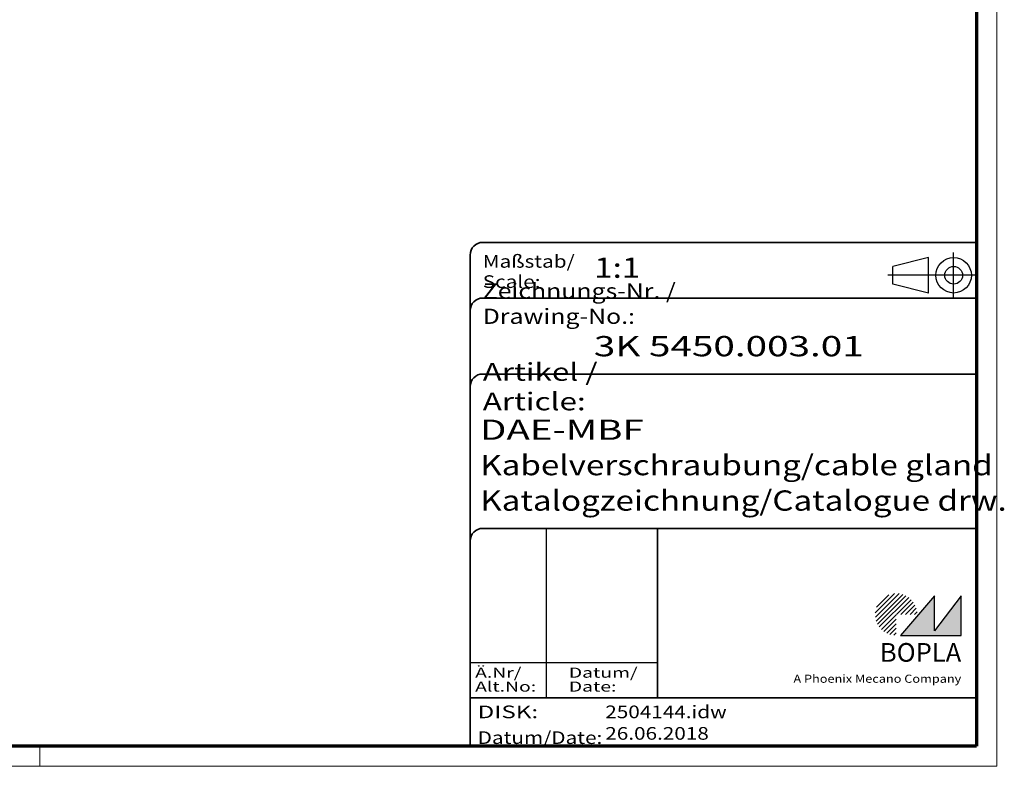
# Model space of a CAD drawing. Units: millimetres. Extents: x 1 to 420, y 1 to 296.
# Drawn here: x 226 to 420, y 1 to 148 of the extents above; entities that cross this region are included whole.
import ezdxf
from ezdxf.enums import TextEntityAlignment as Align

# ---------------------------------------------------------------- set-up
doc = ezdxf.new("R2010")
doc.units = ezdxf.units.MM
doc.linetypes.add('ACAD_ISO04W100', pattern=[30, 24, -3, 0, -3])
doc.linetypes.add('DASHED', pattern=[0.2067, 0.1654, -0.0413])
doc.layers.get('0').update_dxf_attribs({"lineweight": 25})
for name, color, linetype, lineweight in [('Schraffur (ISO)', 1, 'Continuous', 18), ('Sichtbar schmal (ISO)', 1, 'Continuous', 25), ('Titel (ISO)', 5, 'Continuous', 50), ('Verdeckt (ISO)', 5, 'DASHED', 35)]:
    doc.layers.add(name, color=color, linetype=linetype, lineweight=lineweight)
doc.styles.add('Notiztext (DIN)', font='isocpeur.ttf', dxfattribs={"width": 1.1})
doc.styles.get("Standard").update_dxf_attribs({"font": 'isocpeur.ttf', "width": 1.1})
doc.styles.add('Textstil142', font='isocpeur.ttf', dxfattribs={"width": 1.4})
doc.styles.add('Textstil143', font='isocpeur.ttf', dxfattribs={"width": 1.4})
doc.styles.add('Textstil144', font='isocpeur.ttf', dxfattribs={"width": 1.4})
doc.styles.add('Textstil242', font='isocpeur.ttf', dxfattribs={"width": 1.2})
doc.styles.add('Textstil243', font='isocpeur.ttf', dxfattribs={"width": 1.4})
doc.styles.add('Textstil248', font='isocpeui.ttf', dxfattribs={"width": 1.2})
doc.styles.add('Textstil249', font='isocpeui.ttf', dxfattribs={"width": 1.4})
doc.styles.add('Textstil68', font='isocpeur.ttf', dxfattribs={"width": 1.2})

# ---------------------------------------------------------------- blocks, each defined once
blk = doc.blocks.new('Ränder Bopla-A3-Rahmen')
at = {"color": 1, "linetype": 'Continuous', "lineweight": 18}
for p, q in [((419, 296), (419, 1)), ((230, 5), (230, 1)), ((419, 1), (1, 1))]:
    blk.add_line(p, q, dxfattribs=at)
at = {"color": 3, "linetype": 'Continuous', "lineweight": 70}
for p, q in [((415, 292), (415, 5)), ((415, 5), (20, 5))]:
    blk.add_line(p, q, dxfattribs=at)
blk = doc.blocks.new('Schriftfelder Katalogzeichnung')
at = {"layer": 'Schraffur (ISO)'}
h = blk.add_hatch(dxfattribs=at)
h.set_pattern_fill('ANSI31', color=1, scale=5.08, style=0)
h.set_pattern_definition([(45, (0, 0), (-0.4490128, 0.4490128), [])])
edge = h.paths.add_edge_path()
edge.add_line((395.78, 37.31), (391.63, 37.31))
edge.add_line((391.63, 37.31), (391.63, 33.16))
edge.add_arc((391.63, 37.31), 4.15, 0, 270, ccw=False)
blk.add_hatch(color=7, dxfattribs=at).paths.add_polyline_path([(392.48, 33.16), (404.48, 33.16), (404.48, 40.96), (399.18, 34.06), (399.18, 40.96)])
at = {"color": 5, "linetype": 'Continuous'}
for p, q in [((397.98, 107.81), (390.98, 106.06)), ((397.98, 100.81), (397.98, 107.81)), ((390.98, 102.56), (390.98, 106.06)), ((397.98, 100.81), (390.98, 102.56))]:
    blk.add_line(p, q, dxfattribs=at)
at = {"color": 1, "linetype": 'ACAD_ISO04W100'}
for p, q in [((402.98, 99.81), (402.98, 108.81)), ((407.48, 104.31), (389.98, 104.31))]:
    blk.add_line(p, q, dxfattribs=at)
at = {"color": 1, "linetype": 'Continuous', "lineweight": 25}
for p, q in [((322.48, 54.31), (322.48, 20.81)), ((307.48, 27.81), (344.48, 27.81))]:
    blk.add_line(p, q, dxfattribs=at)
at = {"color": 7, "linetype": 'Continuous'}
for p, q in [((399.18, 40.96), (392.48, 33.16)), ((404.48, 40.96), (399.18, 34.06)), ((399.18, 34.06), (399.18, 40.96)), ((404.48, 33.16), (404.48, 40.96)), ((392.48, 33.16), (404.48, 33.16))]:
    blk.add_line(p, q, dxfattribs=at)
at = {"color": 5, "linetype": 'Continuous'}
for radius in [3.5, 1.75]:
    blk.add_circle((402.98, 104.31), radius, dxfattribs=at)
at = {"layer": 'Titel (ISO)', "lineweight": 18}
for p, q in [((411.48, 7.31), (411.48, 8.31)), ((410.48, 7.31), (411.48, 7.31))]:
    blk.add_line(p, q, dxfattribs=at)
at = {"layer": 'Verdeckt (ISO)', "color": 5, "linetype": 'Continuous', "lineweight": 35}
for p, q in [((407.48, 110.81), (309.98, 110.81)), ((307.48, 108.31), (307.48, 11.31)), ((407.48, 99.81), (309.98, 99.81)), ((407.48, 84.81), (309.98, 84.81)), ((407.48, 54.31), (309.98, 54.31)), ((407.48, 20.81), (307.48, 20.81))]:
    blk.add_line(p, q, dxfattribs=at)
at = {"layer": 'Verdeckt (ISO)', "color": 5, "linetype": 'Continuous'}
blk.add_line((344.48, 54.31), (344.48, 20.81), dxfattribs=at)
at = {"layer": 'Verdeckt (ISO)', "color": 5, "linetype": 'Continuous', "lineweight": 35}
for centre in [(309.98, 108.31), (309.98, 97.31), (309.98, 82.31), (309.98, 51.81)]:
    blk.add_arc(centre, 2.5, 90, 180, dxfattribs=at)
at = {"color": 5, "style": 'Textstil142', "width": 1.4}
blk.add_text('DISK:', height=2.5, dxfattribs=at).set_placement((308.98, 16.81))
at = {"color": 7, "insert": (309.98, 77.64), "char_height": 3.5, "attachment_point": 7}
blk.add_mtext('\\fISOCPEUR|b0|i0;\\W1.30;\\H3.5000;Artikel / \\fISOCPEUR|b0|i1;\\W1.30;\\H3.5000;Article:', dxfattribs=at)
at = {"color": 5, "insert": (308.98, 11.72), "char_height": 2.5, "attachment_point": 7}
blk.add_mtext('\\fISOCPEUR|b0|i0;\\W1.20;\\H2.5000;Datum/\\fISOCPEUR|b0|i1;\\W1.20;\\H2.5000;Date:', dxfattribs=at)
at = {"color": 5, "style": 'Textstil68', "width": 1.2}
for tag, p in [('DATEINAME_001', (334.18, 16.81)), ('ERSTELLUNGSDATUM_001', (334.18, 12.56))]:
    blk.add_attdef(tag, p, '', height=2.5, dxfattribs=at)
at = {"layer": 'Sichtbar schmal (ISO)', "color": 1}
for s, height, style, width, p in [('Maßstab/', 2.5, 'Textstil68', 1.2, (309.98, 105.81)), ('Scale:', 2.5, 'Textstil248', 1.2, (309.98, 101.81)), ('Ä.Nr/', 2, 'Textstil144', 1.4, (308.48, 24.81)), ('Datum/', 2, 'Textstil144', 1.4, (326.98, 24.81)), ('Alt.No:', 2, 'Textstil249', 1.4, (308.48, 22.06)), ('Date:', 2, 'Textstil249', 1.4, (326.98, 22.06))]:
    blk.add_text(s, height=height, dxfattribs=dict(at, style=style, width=width)).set_placement(p)
at = {"layer": 'Sichtbar schmal (ISO)', "color": 1, "insert": (309.98, 94.71), "char_height": 3, "attachment_point": 7}
blk.add_mtext('\\fISOCPEUR|b0|i0;\\W1.20;\\H3.0000;Zeichnungs-Nr. / \\fISOCPEUR|b0|i1;\\W1.20;\\H3.0000;Drawing-No.:', dxfattribs=at)
at = {"layer": 'Sichtbar schmal (ISO)', "color": 1, "style": 'Textstil144', "width": 1.4}
for tag, p in [('19-Ä-Nr._-10-', (309.48, 53.56)), ('19-Datum_-10-', (324.48, 53.56)), ('18-Ä-Nr._-9-', (309.48, 51.06)), ('18-Datum_-9-', (324.48, 51.06)), ('17-Ä-Nr._-8-', (309.48, 48.56)), ('17-Datum_-8-', (324.48, 48.56)), ('16-Ä-Nr._-7-', (309.48, 46.06)), ('16-Datum_-7-', (324.48, 46.06)), ('15-Ä-Nr._-6-', (309.48, 43.56)), ('15-Datum_-6-', (324.48, 43.56)), ('14-Ä-Nr._-5-', (309.48, 41.06)), ('14-Datum_-5-', (324.48, 41.06)), ('13-Ä-Nr._-4-', (309.48, 38.56)), ('13-Datum_-4-', (324.48, 38.56)), ('12-Ä-Nr._-3-', (309.48, 36.06)), ('12-Datum_-3-', (324.48, 36.06)), ('11-Ä-Nr._-2-', (309.48, 33.56)), ('11-Datum_-2-', (324.48, 33.56)), ('10-Ä-Nr._-1-', (309.48, 31.06)), ('10-Datum_-1-', (324.48, 31.06))]:
    blk.add_attdef(tag, text='', height=2, dxfattribs=at).set_placement(p, align=Align.TOP_LEFT)
at = {"layer": 'Titel (ISO)', "color": 7, "insert": (404.48, 27.96), "char_height": 3.7, "width": 19.8847, "attachment_point": 9, "style": 'Notiztext (DIN)'}
blk.add_mtext('\\fArial|b1|i0;\\H3.7000;BOPLA', dxfattribs=at)
at = {"layer": 'Titel (ISO)', "color": 5, "insert": (404.48, 23.81), "char_height": 1.6, "width": 34.8824, "attachment_point": 9, "style": 'Notiztext (DIN)'}
blk.add_mtext('\\fArial|b0|i0;\\W1.15;\\H1.6000;A Phoenix Mecano Company', dxfattribs=at)
at = {"layer": 'Titel (ISO)', "color": 7}
for tag, p, height, style, width in [('02-Maßstab_001', (332, 103.81), 4, 'Textstil242', 1.2), ('03-Zchn.Nr._001', (331.92, 88.31), 4, 'Textstil143', 1.4), ('07-Artikel-Modell_001', (309.43, 71.81), 3.98, 'Textstil243', 1.4), ('08-Artikel-Benennung_001', (309.5, 64.81), 4, 'Textstil242', 1.2), ('09-Artikel-Benennung_(2.Zeile)_001', (309.5, 57.81), 4, 'Textstil242', 1.2)]:
    blk.add_attdef(tag, p, '', height=height, dxfattribs=dict(at, style=style, width=width))

msp = doc.modelspace()

# ---------------------------------------------------------------- block references
msp.add_blockref('Ränder Bopla-A3-Rahmen', (0, 0))
msp.add_blockref('Schriftfelder Katalogzeichnung', (7.5158395, -6.3067288)).add_auto_attribs({'DATEINAME_001': '2504144.idw', 'ERSTELLUNGSDATUM_001': '26.06.2018', '07-Artikel-Modell_001': 'DAE-MBF', '03-Zchn.Nr._001': '3K 5450.003.01', '02-Maßstab_001': '1:1', '08-Artikel-Benennung_001': 'Kabelverschraubung/cable gland', '09-Artikel-Benennung_(2.Zeile)_001': 'Katalogzeichnung/Catalogue drw.'})

doc.saveas('drawing.dxf')
